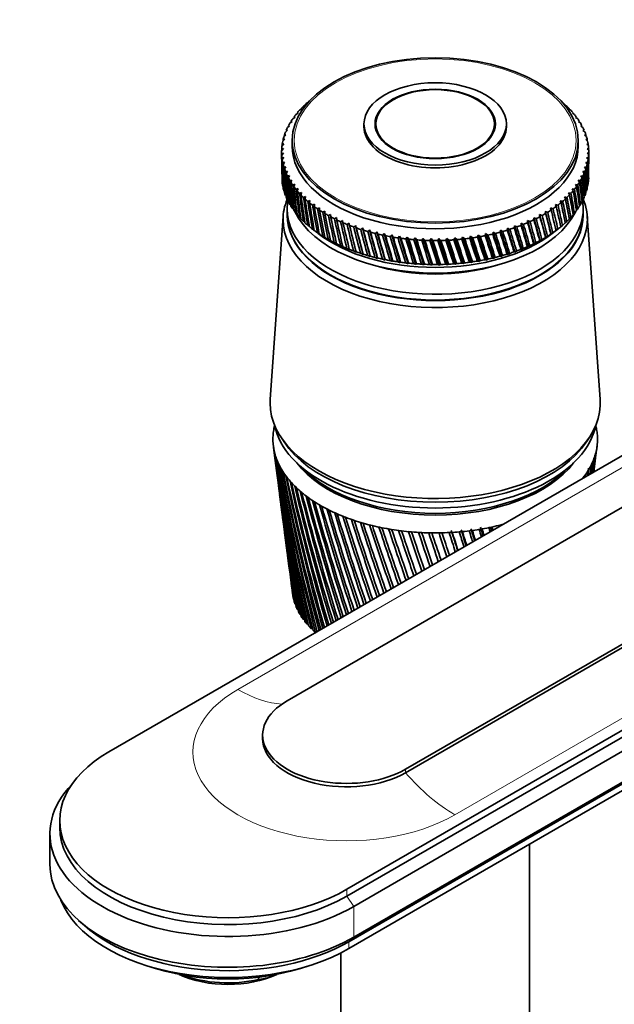
# Model space of a CAD drawing. Units: millimetres. Extents: x 0 to 1478, y 0 to 1758.
# Drawn here: x 146 to 231, y 446 to 587 of the extents above; entities that cross this region are included whole.
import ezdxf
from ezdxf import colors
from ezdxf.entities.mleader import LeaderData, LeaderLine
from ezdxf.math import Vec2, Vec3

# ---------------------------------------------------------------- set-up
doc = ezdxf.new("R2010")
doc.units = ezdxf.units.MM
doc.layers.add('DV5_Défaut', color=7, linetype='Continuous')
doc.layers.add('Défaut', color=7, linetype='Continuous')

# ---------------------------------------------------------------- blocks, each defined once
blk = doc.blocks.new('_DOT')
at = {"color": 0}
blk.add_line((0, 0), (-1, 0), dxfattribs=at)
at = {"color": 0, "const_width": 0.333}
blk.add_lwpolyline([(-0.1665, 0, 1), (0.1665, 0, 1)], format="xyb", close=True, dxfattribs=at)
blk = doc.blocks.new('SE4')
at = {"layer": 'DV5_Défaut', "color": 7, "linetype": 'Continuous', "lineweight": 35}
for p, q in [((186.3, 574.08), (186.64, 574.28)), ((186.64, 574.28), (186.5, 574.29)), ((186.87, 574.66), (187.21, 574.85)), ((187.21, 574.85), (187.09, 574.86)), ((224.38, 574.88), (224.31, 574.81)), ((224.31, 574.81), (224.6, 574.67)), ((224.97, 574.31), (224.88, 574.24)), ((224.88, 574.24), (225.17, 574.1)), ((185.33, 572.87), (185.66, 573.09)), ((185.66, 573.09), (185.49, 573.1)), ((185.79, 573.48), (186.12, 573.69)), ((186.12, 573.69), (185.97, 573.7)), ((225.5, 573.72), (225.4, 573.65)), ((225.4, 573.65), (225.68, 573.5)), ((225.98, 573.12), (225.86, 573.05)), ((225.86, 573.05), (226.14, 572.89)), ((226.4, 572.5), (226.27, 572.44)), ((184.3, 570.97), (184.6, 571.22)), ((184.6, 571.22), (184.4, 571.21)), ((184.59, 571.61), (184.89, 571.85)), ((184.89, 571.85), (184.71, 571.85)), ((184.93, 572.25), (185.25, 572.48)), ((185.25, 572.48), (185.07, 572.48)), ((195.54, 572.13), (195.54, 571.73)), ((197.24, 572.13), (197.24, 571.29)), ((214.24, 571.29), (214.24, 572.13)), ((215.94, 571.73), (215.94, 572.13)), ((226.27, 572.44), (226.55, 572.27)), ((226.77, 571.87), (226.62, 571.81)), ((226.62, 571.81), (226.89, 571.63)), ((227.08, 571.23), (226.91, 571.18)), ((226.91, 571.18), (227.18, 570.99)), ((183.9, 569.66), (184.18, 569.93)), ((184.18, 569.93), (183.96, 569.9)), ((184.07, 570.32), (184.36, 570.57)), ((184.36, 570.57), (184.15, 570.56)), ((185.24, 569.77), (185.24, 568.95)), ((226.24, 568.95), (226.24, 569.77)), ((227.33, 570.58), (227.14, 570.53)), ((227.14, 570.53), (227.41, 570.34)), ((227.52, 569.92), (227.32, 569.88)), ((227.32, 569.88), (227.58, 569.68)), ((183.75, 568.33), (183.99, 568.61)), ((183.99, 568.61), (183.76, 568.58)), ((183.8, 569), (184.06, 569.27)), ((184.06, 569.27), (183.83, 569.24)), ((227.66, 569.26), (227.44, 569.23)), ((227.44, 569.23), (227.69, 569.02)), ((227.73, 568.6), (227.5, 568.57)), ((227.5, 568.57), (227.74, 568.35)), ((183.74, 568.13), (183.74, 567.08)), ((183.99, 567.96), (183.75, 567.91)), ((183.76, 567.67), (183.99, 567.96)), ((184.05, 567.3), (183.8, 567.25)), ((183.83, 567.01), (184.05, 567.3)), ((227.69, 567.27), (227.43, 567.26)), ((227.43, 567.26), (227.66, 567.03)), ((227.74, 567.93), (227.49, 567.92)), ((227.49, 567.92), (227.73, 567.69)), ((227.74, 567.08), (227.74, 568.13)), ((184.17, 566.65), (183.91, 566.59)), ((183.96, 566.34), (184.17, 566.65)), ((184.34, 566), (184.08, 565.93)), ((184.16, 565.69), (184.34, 566)), ((227.42, 565.95), (227.13, 565.95)), ((227.13, 565.95), (227.34, 565.71)), ((227.58, 566.61), (227.31, 566.6)), ((227.31, 566.6), (227.53, 566.37)), ((184.58, 565.35), (184.31, 565.28)), ((184.41, 565.04), (184.58, 565.35)), ((184.87, 564.72), (184.6, 564.63)), ((184.72, 564.4), (184.87, 564.72)), ((185.22, 564.09), (184.94, 564)), ((185.08, 563.77), (185.22, 564.09)), ((226.56, 564.02), (226.24, 564.05)), ((226.24, 564.05), (226.42, 563.79)), ((226.9, 564.65), (226.6, 564.68)), ((226.6, 564.68), (226.78, 564.42)), ((227.19, 565.3), (226.89, 565.31)), ((226.89, 565.31), (227.09, 565.06)), ((185.63, 563.48), (185.35, 563.38)), ((185.51, 563.15), (185.63, 563.48)), ((186.09, 562.88), (185.8, 562.77)), ((185.99, 562.55), (186.09, 562.88)), ((225.7, 562.78), (225.37, 562.84)), ((225.37, 562.84), (225.52, 562.57)), ((226.16, 563.39), (225.83, 563.44)), ((225.83, 563.44), (225.99, 563.17)), ((186.6, 562.29), (186.32, 562.17)), ((186.52, 561.96), (186.6, 562.29)), ((187.17, 561.72), (186.89, 561.59)), ((187.11, 561.38), (187.17, 561.72)), ((224.62, 561.61), (224.28, 561.68)), ((224.28, 561.68), (224.4, 561.4)), ((225.19, 562.19), (224.85, 562.25)), ((224.85, 562.25), (224.99, 561.98)), ((226.76, 561.07), (226.89, 561.2)), ((184.54, 559.97), (184.54, 559.15)), ((184.93, 560.59), (185.06, 560.45)), ((185.33, 559.97), (185.49, 559.81)), ((187.79, 561.17), (187.5, 561.03)), ((187.74, 560.83), (187.79, 561.17)), ((188.46, 560.63), (188.17, 560.49)), ((188.43, 560.3), (188.46, 560.63)), ((189.18, 560.12), (188.89, 559.97)), ((189.16, 559.78), (189.18, 560.12)), ((222.62, 559.98), (222.27, 560.09)), ((222.27, 560.09), (222.35, 559.8)), ((223.34, 560.51), (222.98, 560.6)), ((222.98, 560.6), (223.08, 560.31)), ((224, 561.05), (223.66, 561.13)), ((223.66, 561.13), (223.77, 560.85)), ((225.97, 559.79), (226.14, 559.95)), ((226.39, 560.42), (226.55, 560.57)), ((226.94, 559.15), (226.94, 559.97)), ((183.96, 558.93), (182.11, 532.68)), ((185.79, 559.35), (185.96, 559.19)), ((186.3, 558.76), (186.5, 558.58)), ((189.94, 559.63), (189.65, 559.47)), ((189.94, 559.29), (189.94, 559.63)), ((190.74, 559.17), (190.46, 559)), ((190.77, 558.83), (190.74, 559.17)), ((191.59, 558.73), (191.31, 558.55)), ((191.63, 558.39), (191.59, 558.73)), ((220.2, 558.56), (219.85, 558.7)), ((219.85, 558.7), (219.88, 558.4)), ((219.85, 558.7), (220.77, 555.39)), ((221.05, 559.01), (220.7, 559.14)), ((220.7, 559.14), (220.75, 558.84)), ((220.7, 559.14), (221.58, 555.85)), ((221.86, 559.49), (221.5, 559.6)), ((221.5, 559.6), (221.57, 559.31)), ((221.5, 559.6), (222.33, 556.34)), ((224.96, 558.56), (225.17, 558.74)), ((225.49, 559.17), (225.68, 559.34)), ((229.37, 532.68), (227.53, 558.93)), ((186.87, 558.18), (187.08, 558)), ((187.48, 557.62), (187.72, 557.43)), ((188.12, 557.1), (189, 556.42)), ((188.15, 557.08), (188.52, 556.79)), ((192.47, 558.31), (192.2, 558.12)), ((192.53, 557.98), (192.47, 558.31)), ((193.39, 557.92), (193.12, 557.73)), ((193.47, 557.59), (193.39, 557.92)), ((194.34, 557.56), (194.09, 557.36)), ((194.44, 557.24), (194.34, 557.56)), ((194.34, 557.56), (195.42, 553.41)), ((195.33, 557.23), (195.08, 557.02)), ((195.45, 556.91), (195.33, 557.23)), ((195.33, 557.23), (196.44, 553.12)), ((216.09, 557.21), (216.07, 556.92)), ((216.44, 557.03), (216.09, 557.21)), ((216.09, 557.21), (217.17, 553.78)), ((217.08, 557.54), (217.07, 557.25)), ((217.43, 557.37), (217.08, 557.54)), ((217.08, 557.54), (218.13, 554.14)), ((218.39, 557.74), (218.04, 557.9)), ((218.04, 557.9), (218.05, 557.6)), ((218.04, 557.9), (219.05, 554.53)), ((219.32, 558.14), (218.96, 558.29)), ((218.96, 558.29), (218.98, 557.99)), ((218.96, 558.29), (219.93, 554.95)), ((222.49, 556.42), (223.37, 557.1)), ((223.05, 556.86), (223.31, 557.06)), ((223.74, 557.41), (223.98, 557.6)), ((224.38, 557.98), (224.6, 558.16)), ((188.52, 556.79), (188.41, 556.88)), ((188.87, 556.56), (189.24, 556.28)), ((189.24, 556.28), (189.14, 556.37)), ((189.63, 556.06), (190.01, 555.8)), ((190.01, 555.8), (189.92, 555.88)), ((190.44, 555.58), (190.82, 555.33)), ((196.34, 556.94), (196.1, 556.72)), ((196.48, 556.61), (196.34, 556.94)), ((196.34, 556.94), (197.48, 552.85)), ((197.38, 556.67), (197.15, 556.44)), ((197.54, 556.35), (197.38, 556.67)), ((197.38, 556.67), (198.55, 552.62)), ((198.45, 556.43), (198.22, 556.2)), ((198.62, 556.12), (198.45, 556.43)), ((198.45, 556.43), (199.63, 552.42)), ((199.53, 556.23), (199.31, 555.99)), ((199.71, 555.92), (199.53, 556.23)), ((199.53, 556.23), (200.73, 552.25)), ((200.63, 556.05), (200.42, 555.81)), ((200.83, 555.75), (200.63, 556.05)), ((200.63, 556.05), (201.85, 552.11)), ((201.74, 555.92), (201.55, 555.67)), ((201.96, 555.62), (201.74, 555.92)), ((201.74, 555.92), (202.97, 552.01)), ((202.87, 555.81), (202.68, 555.56)), ((203.1, 555.52), (202.87, 555.81)), ((202.87, 555.81), (204.11, 551.94)), ((204, 555.74), (203.83, 555.48)), ((204.25, 555.46), (204, 555.74)), ((204, 555.74), (205.24, 551.91)), ((205.14, 555.71), (204.98, 555.44)), ((205.4, 555.43), (205.14, 555.71)), ((205.14, 555.71), (206.38, 551.91)), ((206.28, 555.71), (206.13, 555.43)), ((206.55, 555.44), (206.28, 555.71)), ((206.28, 555.71), (207.52, 551.95)), ((207.41, 555.74), (207.28, 555.46)), ((207.7, 555.48), (207.41, 555.74)), ((207.41, 555.74), (208.65, 552.02)), ((208.55, 555.81), (208.42, 555.53)), ((208.84, 555.56), (208.55, 555.81)), ((208.55, 555.81), (209.78, 552.13)), ((209.67, 555.91), (209.56, 555.62)), ((209.98, 555.67), (209.67, 555.91)), ((209.67, 555.91), (210.89, 552.27)), ((210.79, 556.04), (210.69, 555.76)), ((211.1, 555.81), (210.79, 556.04)), ((210.79, 556.04), (211.99, 552.44)), ((211.89, 556.21), (211.81, 555.92)), ((212.21, 555.99), (211.89, 556.21)), ((211.89, 556.21), (213.07, 552.64)), ((212.97, 556.42), (212.91, 556.12)), ((213.3, 556.2), (212.97, 556.42)), ((212.97, 556.42), (214.13, 552.88)), ((214.04, 556.65), (213.98, 556.36)), ((214.37, 556.45), (214.04, 556.65)), ((214.04, 556.65), (215.17, 553.15)), ((215.08, 556.92), (215.04, 556.62)), ((215.42, 556.73), (215.08, 556.92)), ((215.08, 556.92), (216.19, 553.45)), ((220.77, 555.39), (221.03, 555.57)), ((221.54, 555.87), (221.58, 555.85)), ((221.58, 555.85), (221.83, 556.04)), ((222.32, 556.36), (222.33, 556.34)), ((222.33, 556.34), (222.6, 556.54)), ((223.06, 556.87), (223.05, 556.86)), ((190.82, 555.33), (190.74, 555.41)), ((191.28, 555.13), (191.67, 554.89)), ((191.67, 554.89), (191.6, 554.97)), ((192.17, 554.71), (192.55, 554.48)), ((192.55, 554.48), (192.5, 554.56)), ((193.1, 554.31), (193.48, 554.1)), ((193.48, 554.1), (193.44, 554.17)), ((218.02, 554.16), (218.13, 554.14)), ((218.13, 554.14), (218.36, 554.3)), ((218.96, 554.55), (219.05, 554.53)), ((219.05, 554.53), (219.29, 554.7)), ((219.86, 554.96), (219.93, 554.95)), ((219.93, 554.95), (220.18, 555.12)), ((220.72, 555.4), (220.77, 555.39)), ((194.06, 553.94), (194.43, 553.74)), ((194.43, 553.74), (194.41, 553.82)), ((195.05, 553.6), (195.42, 553.41)), ((195.42, 553.41), (195.42, 553.49)), ((196.07, 553.3), (196.44, 553.12)), ((196.44, 553.12), (196.45, 553.19)), ((197.11, 553.02), (197.48, 552.85)), ((197.48, 552.85), (197.5, 552.93)), ((198.19, 552.78), (198.55, 552.62)), ((213.07, 552.64), (213.27, 552.77)), ((213.95, 552.92), (214.13, 552.88)), ((214.13, 552.88), (214.34, 553.01)), ((215.01, 553.18), (215.17, 553.15)), ((215.17, 553.15), (215.39, 553.29)), ((216.04, 553.48), (216.19, 553.45)), ((216.19, 553.45), (216.41, 553.59)), ((217.04, 553.81), (217.17, 553.78)), ((217.17, 553.78), (217.4, 553.93)), ((198.55, 552.62), (198.58, 552.69)), ((199.28, 552.56), (199.63, 552.42)), ((199.63, 552.42), (199.68, 552.49)), ((200.39, 552.38), (200.73, 552.25)), ((200.73, 552.25), (200.8, 552.33)), ((201.51, 552.24), (201.85, 552.11)), ((201.85, 552.11), (201.92, 552.2)), ((202.65, 552.13), (202.97, 552.01)), ((202.97, 552.01), (203.06, 552.1)), ((203.79, 552.05), (204.11, 551.94)), ((204.11, 551.94), (204.21, 552.03)), ((204.94, 552.01), (205.24, 551.91)), ((205.24, 551.91), (205.36, 552)), ((206.09, 552), (206.38, 551.91)), ((206.38, 551.91), (206.51, 552.01)), ((207.24, 552.03), (207.52, 551.95)), ((207.52, 551.95), (207.66, 552.05)), ((208.39, 552.09), (208.65, 552.02)), ((208.65, 552.02), (208.81, 552.13)), ((209.53, 552.19), (209.78, 552.13)), ((209.78, 552.13), (209.94, 552.24)), ((210.66, 552.32), (210.89, 552.27)), ((210.89, 552.27), (211.07, 552.38)), ((211.77, 552.49), (211.99, 552.44)), ((211.99, 552.44), (212.18, 552.56)), ((212.87, 552.69), (213.07, 552.64)), ((159, 482.2), (266.48, 544.25)), ((275.04, 541.76), (184.53, 489.5)), ((201.5, 479.71), (292.01, 531.96)), ((292.01, 531.47), (201.5, 479.22)), ((182.56, 525.98), (182.87, 523.56)), ((183.62, 527.3), (184.09, 526.58)), ((227.4, 526.58), (227.87, 527.3)), ((228.84, 525.32), (228.93, 525.98)), ((300.57, 524.57), (193.09, 462.52)), ((300.57, 523.59), (193.09, 461.54)), ((228.45, 522.29), (228.66, 523.88)), ((183.06, 522.1), (183.46, 519.07)), ((301.56, 522.12), (194.08, 460.07)), ((183.65, 517.58), (184.01, 514.79)), ((301.56, 517.71), (194.08, 455.66)), ((300.85, 517.06), (193.37, 455.01)), ((300.85, 516.08), (193.37, 454.03)), ((184.21, 513.25), (184.54, 510.71)), ((184.75, 509.11), (185.05, 506.84)), ((185.26, 505.17), (185.3, 504.87)), ((185.5, 504.05), (185.45, 504.07)), ((185.75, 503.3), (185.67, 503.34)), ((186.09, 502.57), (185.98, 502.62)), ((186.5, 501.85), (186.36, 501.91)), ((186.99, 501.15), (186.81, 501.21)), ((187.55, 500.48), (187.35, 500.53)), ((188.19, 499.82), (187.95, 499.88)), ((181.02, 484.61), (181.02, 484.12)), ((151.95, 472.36), (151.95, 471.38)), ((150.55, 470.48), (150.55, 466.07)), ((219.24, 433.55), (219.24, 468.97)), ((154.65, 458.06), (155.49, 457.32)), ((192.24, 453.42), (192.24, 433.55)), ((180.43, 449.61), (180.43, 449.94))]:
    blk.add_line(p, q, dxfattribs=at)
at = {"layer": 'DV5_Défaut', "color": 7, "linetype": 'Continuous', "lineweight": 18}
for p, q in [((267.97, 543.39), (177.47, 491.13)), ((299.08, 525.43), (208.57, 473.18)), ((201.5, 479.22), (201.5, 479.71)), ((193.09, 461.54), (193.09, 462.52)), ((194.08, 460.07), (193.09, 461.54)), ((194.08, 460.07), (194.08, 455.66)), ((193.37, 455.01), (194.08, 455.66)), ((193.37, 454.03), (193.37, 455.01))]:
    blk.add_line(p, q, dxfattribs=at)
at = {"layer": 'DV5_Défaut', "color": 7, "linetype": 'Continuous', "lineweight": 35}
for centre, radius, start, end in [((205.74, 593.53), 38.1, 269.4768, 270.5768), ((205.74, 590.1), 38.1, 269.4232, 270.5232), ((492.6, 566.47), 312.67, 187.4704, 192.0482), ((471.57, 564.64), 291.57, 187.6996, 192.6273), ((494.83, 570.95), 315.44, 188.3793, 192.8997), ((472.61, 568.65), 293.1, 188.6165, 193.4995), ((77.55, 538.92), 151.79, 353.7007, 354.6493), ((88.78, 538.88), 140.65, 353.223, 354.3459), ((72.31, 544.08), 157.65, 352.6401, 353.2699), ((84.17, 543.77), 145.85, 352.5571, 352.9451), ((471.2, 560.65), 290.71, 187.3308, 191.7215), ((497.89, 575.52), 319.04, 189.2655, 193.7163), ((474.38, 572.71), 295.33, 189.5101, 194.3355), ((501.84, 580.22), 323.51, 190.1267, 194.4869), ((93.42, 530.16), 134.86, 356.5489, 357.0842), ((94.02, 529.76), 134.27, 356.7161, 357.2734), ((81.34, 534.04), 147.4, 355.3823, 356.0714), ((92.04, 534.23), 136.81, 354.961, 355.7923), ((91.46, 534.64), 137.36, 355.3222, 355.5424), ((491.14, 562.06), 310.66, 187.3157, 191.1643), ((476.89, 576.83), 298.29, 190.3781, 195.0428), ((506.77, 585.08), 328.96, 190.9604, 195.0649), ((480.23, 581.06), 302.04, 191.2178, 195.6237), ((512.78, 590.15), 335.5, 191.764, 195.6064), ((94.09, 521.11), 133.09, 0.1941, 0.2909), ((84.75, 524.82), 142.82, 358.7737, 358.9997), ((94.71, 525.41), 133.02, 358.4661, 358.7772), ((94.1, 525.79), 133.65, 358.3066, 358.5461), ((83.73, 529.36), 144.42, 357.0795, 357.5254), ((484.45, 585.42), 306.68, 192.027, 196.1665), ((520.03, 595.49), 343.27, 192.5353, 196.1106), ((489.66, 589.96), 312.29, 192.8031, 196.6702), ((84.41, 520.34), 142.6, 0.4467, 0.4822), ((471.5, 556.65), 290.49, 187.4331, 190.7847), ((528.7, 601.16), 352.48, 193.2717, 196.577), ((496, 594.74), 319.01, 193.5437, 197.134), ((539.04, 607.25), 363.38, 193.9711, 197.0049), ((503.63, 599.8), 327.04, 194.2465, 197.5574), ((490.42, 557.67), 309.38, 187.4283, 190.2506), ((551.36, 613.89), 376.3, 194.6308, 197.3938), ((512.78, 605.24), 336.58, 194.9091, 197.9399), ((566.09, 621.21), 391.7, 195.2487, 197.7429), ((523.73, 611.16), 347.97, 195.5291, 198.2807), ((583.82, 629.4), 410.19, 195.8222, 198.0517), ((536.89, 617.69), 361.6, 196.1041, 198.5795), ((605.35, 638.76), 432.62, 196.3491, 198.3195), ((552.79, 625.02), 378.05, 196.6317, 198.8359), ((631.82, 649.65), 460.18, 196.8269, 198.5455), ((572.17, 633.41), 398.1, 197.1095, 199.0488), ((472.45, 552.62), 290.91, 187.4725, 189.8195), ((664.92, 662.65), 494.66, 197.2531, 198.7292), ((596.09, 643.2), 422.86, 197.535, 199.2177), ((707.19, 678.61), 538.74, 197.6254, 198.8698), ((626.13, 654.94), 453.99, 197.9058, 199.3424), ((762.76, 698.89), 596.76, 197.94123, 198.96629), ((664.67, 669.42), 494.03, 198.2194, 199.4218), ((838.63, 725.85), 676.11, 198.19806, 199.01807), ((-117.47, 424.47), 344.7, 15.1664, 15.1778), ((490.42, 553.3), 308.81, 187.2619, 189.3097), ((715.58, 687.94), 547.03, 198.4731, 199.4552), ((947.82, 763.83), 790.52, 198.39335, 199.0242), ((785.52, 712.73), 620.03, 198.66441, 199.44163), ((1117.6, 821.89), 968.72, 198.52453, 198.98349), ((886.96, 747.96), 726.16, 198.79067, 199.38083), ((1416.08, 922.73), 1282.5, 198.58899, 198.89498), ((1046.26, 802.44), 893.25, 198.84911, 199.27127), ((2074.71, 1143.42), 1975.82, 198.58414, 198.75743), ((1330.4, 898.53), 1191.89, 198.83681, 199.11173), ((4710.45, 2022.32), 4752.89, 198.50737, 198.56934), ((1970.73, 1113.4), 1865.96, 198.75013, 198.90043), ((-8557.98, -2393.99), 9232.58, 18.32918, 18.356152), ((4435.03, 1935.21), 4462.29, 198.57779, 198.63066), ((-1902.8, -176.94), 2219.24, 18.03501, 18.12799), ((-4319.85, -990.61), 4769.94, 18.34101, 18.38168), ((-957.99, 138.87), 1224.48, 17.68471, 17.82055), ((-1496.54, -41.22), 1792.69, 17.94224, 18.038), ((-1449.4, -26.51), 1743.36, 17.96026, 18.04899), ((-581.79, 265.34), 829.05, 17.27592, 17.43163), ((-770.55, 202.47), 1028.33, 17.50201, 17.63421), ((-756.59, 206.4), 1013.92, 17.5289, 17.64551), ((-380.48, 333.59), 617.98, 16.80597, 16.9593), ((-464.92, 305.66), 707.21, 16.99974, 17.14553), ((-457.61, 307.45), 699.82, 17.03782, 17.15891), ((-255.72, 376.37), 487.61, 16.2718, 16.4019), ((-297.35, 362.73), 531.68, 16.4324, 16.5703), ((-292.48, 363.73), 526.87, 16.4828, 16.5864), ((-171.32, 405.74), 399.79, 15.67, 15.7584), ((-192.15, 398.98), 421.91, 15.7968, 15.8703), ((-188.47, 399.6), 418.39, 15.8603, 15.9263), ((-110.83, 427.19), 337.16, 14.9968, 15.0279), ((-120.44, 424.09), 347.46, 15.0889, 15.1099), ((474.06, 548.55), 291.98, 187.4458, 188.8284), ((491.13, 548.9), 308.95, 187.1657, 188.3441), ((476.34, 544.41), 293.7, 187.3489, 187.8142), ((492.53, 544.47), 309.77, 187.2898, 187.3564), ((179.42, 458.23), 8.69, 276.7146, 294.7088)]:
    blk.add_arc(centre, radius, start, end, dxfattribs=at)
for centre, major_axis in [((205.74, 569.77), (-20.5, 0)), ((205.74, 572.13), (-10.2, 0)), ((205.74, 572.13), (-8.62, 0)), ((205.74, 572.13), (-8.5, 0))]:
    blk.add_ellipse(centre, major_axis=major_axis, ratio=0.57735, dxfattribs=at)
at = {"layer": 'DV5_Défaut', "color": 7, "linetype": 'Continuous', "lineweight": 18}
blk.add_ellipse((205.74, 569.77), major_axis=(-20.19, 0), ratio=0.57735, dxfattribs=at)
at = {"layer": 'DV5_Défaut', "color": 7, "linetype": 'Continuous', "lineweight": 35}
for centre, major_axis, ratio, start_param, end_param in [((205.74, 568.13), (-22, 0), 0.57735, -0.487054, -0.453805), ((205.74, 568.13), (-22, 0), 0.57735, -0.539413, -0.506165), ((205.74, 568.13), (-22, 0), 0.57735, -0.591773, -0.558525), ((205.74, 568.13), (22, 0), 0.57735, 0.560144, 0.593393), ((205.74, 508.84), (21.82, 86.16), 0.032872, -0.691906, -0.689243), ((205.74, 568.13), (22, 0), 0.57735, 0.507784, 0.541033), ((205.74, 568.13), (22, 0), 0.57735, 0.455424, 0.488673), ((205.74, 568.13), (-22, 0), 0.57735, -0.382334, -0.349085), ((205.74, 568.13), (-22, 0), 0.57735, -0.434694, -0.401445), ((205.74, 568.13), (22, 0), 0.57735, 0.403064, 0.436313), ((205.74, 568.13), (22, 0), 0.57735, 0.350704, 0.383953), ((205.74, 568.13), (-22, 0), 0.57735, -0.277614, -0.244365), ((205.74, 568.13), (-22, 0), 0.57735, -0.329974, -0.296725), ((205.74, 571.73), (-10.2, 0), 0.57735, 0, 3.141593), ((205.74, 568.13), (22, 0), 0.57735, 0.298345, 0.331593), ((205.74, 568.13), (22, 0), 0.57735, 0.245985, 0.279233), ((205.74, 568.13), (-22, 0), 0.57735, -0.120534, -0.087286), ((205.74, 623.99), (-15, -97.88), 0.164437, -0.960271, -0.957856), ((205.74, 568.13), (-22, 0), 0.57735, -0.172894, -0.139646), ((205.74, 623.99), (-15.75, -97.42), 0.157679, -0.964968, -0.962755), ((205.74, 568.13), (-22, 0), 0.57735, -0.225254, -0.192006), ((205.74, 568.13), (22, 0), 0.57735, 0.193625, 0.226874), ((205.74, 508.84), (19.39, 81.75), 0.127047, -0.68838, -0.685277), ((205.74, 568.13), (22, 0), 0.57735, 0.141265, 0.174514), ((205.74, 508.84), (18.8, 81.17), 0.140694, -0.690505, -0.687096), ((205.74, 568.13), (22, 0), 0.57735, 0.088905, 0.122154), ((205.74, 568.13), (22, 0), 0.57735, 3.125778, 3.159027), ((205.74, 568.13), (-22, 0), 0.57735, 6.215011, 6.248259), ((205.74, 623.99), (-13.4, -98.71), 0.176774, -0.950944, -0.948082), ((205.74, 623.99), (-14.21, -98.31), 0.170803, -0.955595, -0.952958), ((205.74, 568.95), (-20.5, 0), 0.57735, 0, 3.141593), ((205.74, 508.84), (18.15, 80.62), 0.154245, -0.693407, -0.689654), ((205.74, 568.13), (22, 0), 0.57735, 0.036545, 0.069794), ((205.74, 508.84), (17.43, 80.09), 0.167637, -0.697142, -0.692999), ((205.74, 568.13), (-22, 0), 0.57735, 3.125778, 3.159027), ((205.74, 623.99), (-12.55, -99.1), 0.182345, -0.946324, -0.935257), ((205.74, 568.13), (-22, 0), 0.57735, 0.036545, 0.069794), ((205.74, 508.84), (-14.21, 98.31), 0.170803, 0.904854, 0.955595), ((205.74, 623.99), (-11.67, -99.45), 0.187511, -0.941736, -0.930235), ((205.74, 568.13), (-22, 0), 0.57735, 0.088905, 0.122154), ((205.74, 508.84), (-15, 97.88), 0.164437, 0.90953, 0.960271), ((205.74, 568.13), (22, 0), 0.57735, -0.120534, -0.087286), ((205.74, 623.99), (17.43, -80.09), 0.167637, 0.692999, 0.743739), ((205.74, 568.13), (22, 0), 0.57735, 6.215011, 6.248259), ((205.74, 508.84), (15.79, 79.12), 0.193652, -0.71903, -0.702221), ((205.74, 623.99), (16.64, -79.59), 0.180798, 0.72509, 0.747915), ((205.74, 508.84), (16.64, 79.59), 0.180798, -0.712989, -0.697174), ((205.74, 623.99), (-10.77, -99.78), 0.192269, -0.937183, -0.886443), ((205.74, 568.13), (-22, 0), 0.57735, 0.141265, 0.174514), ((205.74, 508.84), (-15.75, 97.42), 0.157679, 0.914227, 0.964968), ((205.74, 623.99), (-9.84, -100.08), 0.196614, -0.932665, -0.881925), ((205.74, 568.13), (-22, 0), 0.57735, 0.193625, 0.226874), ((205.74, 508.84), (-16.46, 96.95), 0.150535, 0.918939, 0.96968), ((205.74, 568.13), (22, 0), 0.57735, -0.225254, -0.192006), ((205.74, 623.99), (18.8, -81.17), 0.140694, 0.687096, 0.737836), ((205.74, 568.13), (22, 0), 0.57735, -0.172894, -0.139646), ((205.74, 508.84), (13.88, 78.26), 0.218089, -0.7658, -0.71506), ((205.74, 623.99), (18.15, -80.62), 0.154245, 0.689654, 0.740394), ((205.74, 508.84), (14.87, 78.67), 0.206113, -0.758915, -0.708175), ((205.74, 623.99), (-8.89, -100.36), 0.200542, -0.928182, -0.877442), ((205.74, 568.13), (-22, 0), 0.57735, 0.245985, 0.279233), ((205.74, 508.84), (-17.14, 96.45), 0.14301, 0.923658, 0.974398), ((205.74, 623.99), (-7.91, -100.6), 0.204052, -0.923734, -0.872993), ((205.74, 568.13), (-22, 0), 0.57735, 0.298345, 0.331593), ((205.74, 508.84), (-17.78, 95.94), 0.135108, 0.928375, 0.979116), ((205.74, 568.13), (22, 0), 0.57735, -0.329974, -0.296725), ((205.74, 623.99), (19.92, -82.34), 0.113361, 0.684149, 0.73489), ((205.74, 568.13), (22, 0), 0.57735, -0.277614, -0.244365), ((205.74, 508.84), (11.71, 77.53), 0.240185, -0.782417, -0.731676), ((205.74, 623.99), (19.39, -81.75), 0.127047, 0.685277, 0.736018), ((205.74, 508.84), (12.83, 77.88), 0.22948, -0.773633, -0.722893), ((205.74, 564.7), (22, 0), 0.57735, 6.213391, 6.24664), ((205.74, 564.7), (-22, 0), 0.57735, 0.087286, 0.120534), ((205.74, 564.7), (-22, 0), 0.57735, 0.139646, 0.172894), ((205.74, 623.99), (-6.92, -100.82), 0.207138, -0.919317, -0.868577), ((205.74, 568.13), (-22, 0), 0.57735, 0.350704, 0.383953), ((205.74, 508.84), (-18.37, 95.4), 0.126836, 0.933081, 0.983821), ((205.74, 623.99), (-5.91, -101.01), 0.209799, -0.91493, -0.86419), ((205.74, 568.13), (-22, 0), 0.57735, 0.403064, 0.436313), ((205.74, 508.84), (-18.93, 94.85), 0.118198, 0.937763, 0.988504), ((205.74, 623.99), (-4.89, -101.17), 0.212032, -0.910569, -0.859829), ((205.74, 568.13), (22, 0), 0.57735, -0.434694, -0.401445), ((205.74, 508.84), (8.01, 76.71), 0.267104, -0.814236, -0.763496), ((205.74, 623.99), (20.79, -83.57), 0.086068, 0.683774, 0.734514), ((205.74, 568.13), (22, 0), 0.57735, -0.382334, -0.349085), ((205.74, 508.84), (9.3, 76.95), 0.259104, -0.802761, -0.75202), ((205.74, 623.99), (20.39, -82.95), 0.099687, 0.683664, 0.734405), ((205.74, 508.84), (10.54, 77.22), 0.250096, -0.792136, -0.741396), ((205.74, 564.7), (22, 0), 0.57735, -0.174514, -0.141265), ((205.74, 564.7), (22, 0), 0.57735, -0.122154, -0.088905), ((205.74, 558.42), (-21.8, 0), 0.57735, 6.049764, 6.283185), ((205.74, 558.42), (-21.8, 0), 0.57735, 0, 3.375014), ((205.74, 564.7), (-22, 0), 0.57735, 0.192006, 0.225254), ((205.74, 564.7), (-22, 0), 0.57735, 0.244365, 0.277614), ((205.74, 568.13), (-22, 0), 0.57735, 0.455424, 0.488673), ((205.74, 508.84), (-19.44, 94.28), 0.109201, 0.94241, 0.99315), ((205.74, 623.99), (-3.85, -101.3), 0.213835, -0.906231, -0.855491), ((205.74, 568.13), (-22, 0), 0.57735, 0.507784, 0.541033), ((205.74, 508.84), (-19.91, 93.69), 0.09985, 0.947006, 0.997747), ((205.74, 623.99), (-2.81, -101.39), 0.215206, -0.901911, -0.851171), ((205.74, 568.13), (-22, 0), 0.57735, 0.560144, 0.593393), ((205.74, 508.84), (-20.34, 93.09), 0.090152, 0.951537, 1.002277), ((205.74, 568.13), (22, 0), 0.57735, -0.591773, -0.558525), ((205.74, 623.99), (21.65, -85.5), 0.045918, 0.687208, 0.737948), ((205.74, 568.13), (22, 0), 0.57735, -0.539413, -0.506165), ((205.74, 508.84), (5.29, 76.36), 0.27968, -0.839422, -0.788682), ((205.74, 623.99), (21.42, -84.85), 0.059152, 0.68559, 0.736331), ((205.74, 568.13), (22, 0), 0.57735, -0.487054, -0.453805), ((205.74, 508.84), (6.67, 76.52), 0.273994, -0.826489, -0.775749), ((205.74, 623.99), (21.13, -84.21), 0.072545, 0.684431, 0.735171), ((205.74, 564.7), (22, 0), 0.57735, -0.279233, -0.245985), ((205.74, 564.7), (22, 0), 0.57735, -0.226874, -0.193625), ((205.74, 559.97), (-21.2, 0), 0.57735, 6.191534, 6.283185), ((205.74, 559.97), (-21.2, 0), 0.57735, 0, 3.232357), ((205.74, 564.7), (-22, 0), 0.57735, 0.296725, 0.329974), ((205.74, 564.7), (-22, 0), 0.57735, 0.349085, 0.382334), ((205.74, 623.99), (-1.75, -101.46), 0.216144, -0.897605, -0.846864), ((205.74, 568.13), (-22, 0), 0.57735, 0.612504, 0.645753), ((205.74, 508.84), (-20.71, 92.48), 0.080114, 0.955985, 1.006725), ((205.74, 623.99), (-0.7, -101.5), 0.216648, -0.893307, -0.842567), ((205.74, 568.13), (-22, 0), 0.57735, 0.664864, 0.698112), ((205.74, 508.84), (-21.05, 91.85), 0.069742, 0.960331, 1.011071), ((205.74, 623.99), (0.36, -101.5), 0.216718, -0.889013, -0.838272), ((205.74, 568.13), (22, 0), 0.57735, -0.748853, -0.715604), ((205.74, 623.99), (21.99, -87.49), 0.007428, 0.694408, 0.745148), ((205.74, 568.13), (22, 0), 0.57735, -0.696493, -0.663244), ((205.74, 508.84), (0.97, 76.11), 0.288784, -0.88103, -0.830289), ((205.74, 623.99), (21.93, -86.83), 0.020035, 0.691655, 0.742396), ((205.74, 568.13), (22, 0), 0.57735, -0.644133, -0.610885), ((205.74, 508.84), (2.43, 76.15), 0.287131, -0.866838, -0.816097), ((205.74, 623.99), (21.82, -86.16), 0.032872, 0.689243, 0.739983), ((205.74, 508.84), (3.87, 76.23), 0.284081, -0.852918, -0.802177), ((205.74, 564.7), (22, 0), 0.57735, -0.383953, -0.350704), ((205.74, 564.7), (22, 0), 0.57735, -0.331593, -0.298345), ((205.74, 559.15), (-21.2, 0), 0.57735, 0, 3.141593), ((205.74, 559.07), (-21.2, 0), 0.57735, 6.279849, 6.283185), ((205.74, 559.07), (-21.2, 0), 0.57735, 0, 3.144928), ((205.74, 564.7), (-22, 0), 0.57735, 0.401445, 0.434694), ((205.74, 562.83), (-20.9, 0), 0.57735, 0.27263, 2.868962), ((205.74, 564.7), (-22, 0), 0.57735, 0.453805, 0.487054), ((205.74, 564.7), (-22, 0), 0.57735, 0.506165, 0.539413), ((205.74, 568.13), (-22, 0), 0.57735, 0.717224, 0.750472), ((205.74, 508.84), (-21.33, 91.22), 0.059044, 0.964555, 1.015296), ((205.74, 623.99), (1.42, -101.48), 0.216353, -0.884717, -0.833976), ((205.74, 568.13), (-22, 0), 0.57735, 0.769583, 0.802832), ((205.74, 508.84), (-21.57, 90.58), 0.048029, 0.968635, 1.019375), ((205.74, 623.99), (2.47, -101.42), 0.215554, -0.880413, -0.829673), ((205.74, 568.13), (-22, 0), 0.57735, 0.821943, 0.855192), ((205.74, 508.84), (-21.75, 89.92), 0.036706, 0.972547, 1.023287), ((205.74, 623.99), (3.52, -101.33), 0.214321, -0.876098, -0.825358), ((205.74, 568.13), (-22, 0), 0.57735, 0.874303, 0.907552), ((205.74, 508.84), (-21.89, 89.27), 0.025085, 0.976265, 1.027006), ((205.74, 568.13), (22, 0), 0.57735, -0.905933, -0.872684), ((205.74, 623.99), (21.85, -89.48), 0.028842, -0.755107, -0.704366), ((205.74, 568.13), (22, 0), 0.57735, -0.853573, -0.820324), ((205.74, 508.84), (-3.41, 76.2), 0.285208, -0.923603, -0.872862), ((205.74, 623.99), (21.95, -88.82), 0.017025, -0.751536, -0.700795), ((205.74, 568.13), (22, 0), 0.57735, -0.801213, -0.767964), ((205.74, 508.84), (-1.96, 76.13), 0.287815, -0.909578, -0.858838), ((205.74, 623.99), (22, -88.15), 0.004931, -0.748206, -0.697465), ((205.74, 508.84), (-0.5, 76.1), 0.289013, -0.895332, -0.844592), ((205.74, 564.7), (22, 0), 0.57735, -0.541033, -0.507784), ((205.74, 564.7), (22, 0), 0.57735, -0.488673, -0.455424), ((205.74, 564.7), (22, 0), 0.57735, -0.436313, -0.403064), ((205.74, 564.7), (-22, 0), 0.57735, 0.558525, 0.591773), ((205.74, 564.7), (-22, 0), 0.57735, 0.610885, 0.644133), ((205.74, 623.99), (4.55, -101.21), 0.212657, -0.871767, -0.821026), ((205.74, 568.13), (-22, 0), 0.57735, 0.926663, 0.959912), ((205.74, 508.84), (-21.97, 88.61), 0.013178, 0.979762, 1.030502), ((205.74, 623.99), (5.58, -101.06), 0.210561, -0.867414, -0.816673), ((205.74, 568.13), (-22, 0), 0.57735, 0.979023, 1.012272), ((205.74, 508.84), (-22, 87.94), 0.000997, 0.983008, 1.033749), ((205.74, 623.99), (6.6, -100.89), 0.208037, -0.863035, -0.812295), ((205.74, 568.13), (-22, 0), 0.57735, 1.031383, 1.064632), ((205.74, 508.84), (-21.98, 87.28), 0.011443, -1.036712, -0.985972), ((205.74, 623.99), (7.59, -100.68), 0.205087, -0.858629, -0.807888), ((205.74, 568.13), (22, 0), 0.57735, -1.063012, -1.029764), ((205.74, 508.84), (-8.89, 76.87), 0.261784, -0.974594, -0.923853), ((205.74, 623.99), (21.24, -91.42), 0.062508, -0.766987, -0.716247), ((205.74, 568.13), (22, 0), 0.57735, -1.010652, -0.977404), ((205.74, 508.84), (-7.58, 76.65), 0.269438, -0.962859, -0.912119), ((205.74, 623.99), (21.5, -90.78), 0.051594, -0.762859, -0.712118), ((205.74, 568.13), (22, 0), 0.57735, -0.958292, -0.925044), ((205.74, 508.84), (-6.23, 76.46), 0.275952, -0.950377, -0.899636), ((205.74, 623.99), (21.7, -90.13), 0.040369, -0.75889, -0.708149), ((205.74, 508.84), (-4.84, 76.31), 0.281234, -0.93725, -0.886509), ((205.74, 564.7), (22, 0), 0.57735, -0.645753, -0.612504), ((205.74, 564.7), (22, 0), 0.57735, -0.593393, -0.560144), ((205.74, 564.7), (-22, 0), 0.57735, 0.663244, 0.696493), ((205.74, 563.64), (-20.9, 0), 0.57735, 0.641404, 2.500188), ((205.74, 564.7), (-22, 0), 0.57735, 0.715604, 0.748853), ((205.74, 564.7), (-22, 0), 0.57735, 0.767964, 0.801213), ((205.74, 568.13), (-22, 0), 0.57735, 1.083743, 1.116991), ((205.74, 508.84), (-21.9, 86.61), 0.024125, -1.03936, -0.988619), ((205.74, 623.99), (8.58, -100.44), 0.201713, -0.854191, -0.80345), ((205.74, 568.13), (-22, 0), 0.57735, 1.136103, 1.169351), ((205.74, 508.84), (-21.77, 85.95), 0.037032, -1.041655, -0.990915), ((205.74, 623.99), (9.54, -100.17), 0.197919, -0.849719, -0.798978), ((205.74, 568.13), (-22, 0), 0.57735, 1.188463, 1.221711), ((205.74, 508.84), (-21.58, 85.29), 0.050141, -1.043561, -0.99282), ((205.74, 623.99), (10.47, -99.88), 0.193707, -0.845212, -0.794472), ((205.74, 568.13), (-22, 0), 0.57735, 1.240822, 1.274071), ((205.74, 508.84), (-21.33, 84.64), 0.063429, -1.045036, -0.994296), ((205.74, 623.99), (11.39, -99.56), 0.189081, -0.84067, -0.78993), ((205.74, 568.13), (-22, 0), 0.57735, 1.293182, 1.326431), ((205.74, 508.84), (-21.03, 84), 0.076868, -1.046039, -0.995299), ((205.74, 623.99), (12.27, -99.21), 0.184045, -0.836094, -0.785353), ((205.74, 568.13), (-22, 0), 0.57735, 1.345542, 1.378791), ((205.74, 508.84), (-20.67, 83.37), 0.090425, -1.046526, -0.995785), ((205.74, 623.99), (13.13, -98.84), 0.178604, -0.831483, -0.780743), ((205.74, 568.13), (-22, 0), 0.57735, 1.397902, 1.431151), ((205.74, 508.84), (-20.24, 82.75), 0.104066, -1.04645, -0.995709), ((205.74, 568.13), (22, 0), 0.57735, -1.429531, -1.396283), ((205.74, 508.84), (-16.37, 79.44), 0.184956, -1.031507, -0.980767), ((205.74, 623.99), (18.19, -95.57), 0.129528, -0.798628, -0.747888), ((205.74, 568.13), (22, 0), 0.57735, -1.377171, -1.343923), ((205.74, 508.84), (-15.5, 78.97), 0.197694, -1.026173, -0.975432), ((205.74, 623.99), (18.76, -95.03), 0.121007, -0.793937, -0.743197), ((205.74, 568.13), (22, 0), 0.57735, -1.324812, -1.291563), ((205.74, 508.84), (-14.56, 78.54), 0.210009, -1.019923, -0.969183), ((205.74, 623.99), (19.28, -94.46), 0.112124, -0.789278, -0.738537), ((205.74, 568.13), (22, 0), 0.57735, -1.272452, -1.239203), ((205.74, 508.84), (-13.55, 78.13), 0.221809, -1.012735, -0.961995), ((205.74, 623.99), (19.77, -93.88), 0.102886, -0.784664, -0.733923), ((205.74, 568.13), (22, 0), 0.57735, -1.220092, -1.186843), ((205.74, 508.84), (-12.48, 77.76), 0.232992, -1.004597, -0.953857), ((205.74, 623.99), (20.21, -93.29), 0.093299, -0.78011, -0.729369), ((205.74, 568.13), (22, 0), 0.57735, -1.167732, -1.134483), ((205.74, 508.84), (-11.34, 77.43), 0.243454, -0.995512, -0.944771), ((205.74, 623.99), (20.6, -92.68), 0.083368, -0.775634, -0.724893), ((205.74, 568.13), (22, 0), 0.57735, -1.115372, -1.082123), ((205.74, 508.84), (-10.15, 77.13), 0.253087, -0.985497, -0.934757), ((205.74, 623.99), (20.95, -92.06), 0.073102, -0.771253, -0.720512), ((205.74, 564.7), (22, 0), 0.57735, -0.802832, -0.769583), ((205.74, 564.7), (22, 0), 0.57735, -0.750472, -0.717224), ((205.74, 564.7), (22, 0), 0.57735, -0.698112, -0.664864), ((205.74, 564.7), (-22, 0), 0.57735, 0.820324, 0.853573), ((205.74, 564.7), (-22, 0), 0.57735, 0.872684, 0.905933), ((205.74, 564.7), (-22, 0), 0.57735, 0.925044, 0.958292), ((205.74, 564.7), (-22, 0), 0.57735, 0.977404, 1.010652), ((205.74, 623.99), (13.96, -98.44), 0.172761, -0.826842, -0.776102), ((205.74, 568.13), (-22, 0), 0.57735, 1.450262, 1.483511), ((205.74, 508.84), (-19.76, 82.15), 0.11775, -1.045764, -0.995023), ((205.74, 623.99), (14.75, -98.02), 0.16652, -0.822174, -0.771433), ((205.74, 568.13), (-22, 0), 0.57735, 1.502622, 1.53587), ((205.74, 508.84), (-19.21, 81.56), 0.131429, -1.04442, -0.99368), ((205.74, 623.99), (15.51, -97.57), 0.159887, -0.817483, -0.766742), ((205.74, 508.84), (-18.6, 81), 0.145051, -1.04237, -0.991629), ((205.74, 623.99), (16.24, -97.1), 0.152867, -0.812775, -0.762035), ((205.74, 568.13), (22, 0), 0.57735, 4.748934, 4.782183), ((205.74, 508.84), (-17.92, 80.45), 0.158558, -1.039564, -0.988824), ((205.74, 623.99), (16.93, -96.61), 0.145463, -0.808058, -0.757317), ((205.74, 568.13), (22, 0), 0.57735, -1.481891, -1.448643), ((205.74, 508.84), (-17.18, 79.93), 0.171884, -1.035958, -0.985217), ((205.74, 623.99), (17.58, -96.1), 0.137682, -0.803339, -0.752598), ((205.74, 564.7), (22, 0), 0.57735, -1.012272, -0.979023), ((205.74, 564.7), (22, 0), 0.57735, -0.959912, -0.926663), ((205.74, 564.7), (22, 0), 0.57735, -0.907552, -0.874303), ((205.74, 564.7), (22, 0), 0.57735, -0.855192, -0.821943), ((205.74, 564.7), (-22, 0), 0.57735, 1.029764, 1.063012), ((205.74, 564.7), (-22, 0), 0.57735, 1.082123, 1.115372), ((205.74, 564.7), (-22, 0), 0.57735, 1.134483, 1.167732), ((205.74, 564.7), (-22, 0), 0.57735, 1.186843, 1.220092), ((205.74, 564.7), (22, 0), 0.57735, -1.221711, -1.188463), ((205.74, 564.7), (22, 0), 0.57735, -1.169351, -1.136103), ((205.74, 564.7), (22, 0), 0.57735, -1.116991, -1.083743), ((205.74, 564.7), (22, 0), 0.57735, -1.064632, -1.031383), ((205.74, 561.6), (-19, 0), 0.57735, 1.085695, 2.055897), ((205.74, 561.6), (-19, 0), 0.57735, 1.085695, 2.055897), ((205.74, 564.7), (-22, 0), 0.57735, 1.239203, 1.272452), ((205.74, 564.7), (-22, 0), 0.57735, 1.291563, 1.324812), ((205.74, 564.7), (-22, 0), 0.57735, 1.343923, 1.377171), ((205.74, 564.7), (-22, 0), 0.57735, 1.396283, 1.429531), ((205.74, 564.7), (-22, 0), 0.57735, 1.448643, 1.481891), ((205.74, 564.7), (-22, 0), 0.57735, 1.501002, 1.534251), ((205.74, 564.7), (22, 0), 0.57735, 4.747315, 4.780564), ((205.74, 564.7), (22, 0), 0.57735, -1.483511, -1.450262), ((205.74, 564.7), (22, 0), 0.57735, -1.431151, -1.397902), ((205.74, 564.7), (22, 0), 0.57735, -1.378791, -1.345542), ((205.74, 564.7), (22, 0), 0.57735, -1.326431, -1.293182), ((205.74, 564.7), (22, 0), 0.57735, -1.274071, -1.240822), ((205.74, 532.13), (-23.65, 0), 0.57735, 6.242548, 6.283185), ((205.74, 532.13), (-23.65, 0), 0.57735, 0, 3.18223), ((205.74, 526.98), (-23.25, 0), 0.57735, 6.136702, 6.199534), ((205.74, 530.49), (-23.15, 0), 0.57735, 0.115116, 3.026477), ((205.74, 526.98), (23.25, 0), 0.57735, 0.104845, 0.147723), ((205.74, 526.98), (-23.25, 0), 0.57735, 6.199534, 6.262366), ((205.74, 526.98), (23.25, 0), 0.57735, 0.042013, 0.104845), ((205.74, 526.98), (-23.25, 0), 0.57735, 3.120773, 3.183605), ((205.74, 526.98), (23.25, 0), 0.57735, 3.120773, 3.183605), ((205.74, 526.98), (-23.25, 0), 0.57735, 0.042013, 0.104845), ((205.74, 531.31), (-23.15, 0), 0.57735, 0.361367, 2.780226), ((205.74, 531.31), (-23.15, 0), 0.57735, 0.361367, 2.780226), ((205.74, 526.98), (23.25, 0), 0.57735, 6.199534, 6.262366), ((205.56, 525.49), (-23.03, 2.07), 0.556923, 0.134572, 0.15356), ((205.74, 526.98), (-23.25, 0), 0.57735, 0.104845, 0.167676), ((205.56, 525.48), (-23.03, 2.02), 0.553224, 0.195803, 0.214791), ((205.74, 526.98), (-23.25, 0), 0.57735, 0.167676, 0.230508), ((205.74, 526.98), (23.25, 0), 0.57735, -0.209315, -0.146483), ((205.94, 525.52), (23.03, 2.22), 0.575105, -0.22227, -0.203282), ((205.74, 526.98), (23.25, 0), 0.57735, 6.136702, 6.199534), ((205.94, 525.53), (23.02, 2.23), 0.579116, -0.160036, -0.141048), ((205.57, 525.48), (-23.04, 1.96), 0.549625, 0.256894, 0.275882), ((205.74, 526.98), (-23.25, 0), 0.57735, 0.230508, 0.29334), ((205.57, 525.47), (-23.04, 1.9), 0.546138, 0.317857, 0.336845), ((205.74, 528.61), (-21.65, 0), 0.57735, 0.413713, 2.72788), ((205.74, 526.98), (23.25, 0), 0.57735, -0.334978, -0.272147), ((205.94, 525.51), (23.03, 2.18), 0.567165, -0.346139, -0.327151), ((205.74, 526.98), (23.25, 0), 0.57735, -0.272147, -0.209315), ((205.94, 525.51), (23.03, 2.2), 0.571116, -0.284301, -0.265313), ((205.74, 526.98), (-23.25, 0), 0.57735, 0.29334, 0.356172), ((205.58, 525.46), (-23.04, 1.82), 0.542773, 0.378701, 0.397689), ((205.74, 526.98), (-23.25, 0), 0.57735, 0.356172, 0.419004), ((205.58, 525.46), (-23.04, 1.74), 0.539543, 0.439438, 0.458425), ((205.74, 528.86), (-21.65, 0), 0.57735, 0.504512, 2.637081), ((205.74, 526.98), (23.25, 0), 0.57735, -0.430363, -0.39781), ((205.93, 525.49), (23.03, 2.11), 0.559429, -0.469284, -0.450296), ((205.74, 526.98), (23.25, 0), 0.57735, -0.39781, -0.334978), ((205.93, 525.5), (23.03, 2.15), 0.563264, -0.407796, -0.388808), ((207.28, 521.72), (20.41, 1.92), 0.564861, -0.092305, -0.070667), ((205.74, 526.98), (-23.25, 0), 0.57735, 0.419004, 0.481836), ((205.59, 525.45), (-23.04, 1.66), 0.536458, 0.500075, 0.519063), ((205.74, 526.98), (-23.25, 0), 0.57735, 0.481836, 0.544668), ((205.6, 525.45), (-23.04, 1.57), 0.533528, 0.560623, 0.579611), ((205.74, 526.98), (-23.25, 0), 0.57735, 0.544668, 0.607499), ((205.61, 525.44), (-23.05, 1.48), 0.530763, 0.621091, 0.640079), ((205.74, 526.98), (-23.25, 0), 0.57735, 0.607499, 0.670331), ((205.62, 525.44), (-23.05, 1.38), 0.528171, 0.681486, 0.700474), ((205.74, 526.98), (-23.25, 0), 0.57735, 0.670331, 0.733163), ((205.62, 525.43), (-23.05, 1.27), 0.525761, 0.741816, 0.760804), ((205.74, 526.98), (-23.25, 0), 0.57735, 0.733163, 0.795995), ((205.63, 525.43), (-23.05, 1.17), 0.52354, 0.802089, 0.821077), ((205.74, 526.98), (-23.25, 0), 0.57735, 0.795995, 0.858827), ((205.64, 525.42), (-23.05, 1.06), 0.521517, 0.862311, 0.881299), ((205.74, 526.98), (-23.25, 0), 0.57735, 0.858827, 0.921659), ((205.65, 525.42), (-23.05, 0.94), 0.519697, 0.92249, 0.941477), ((205.74, 526.98), (-23.25, 0), 0.57735, 0.921659, 0.98449), ((205.67, 525.42), (-23.06, 0.82), 0.518087, 0.98263, 1.001618), ((205.74, 526.98), (-23.25, 0), 0.57735, 0.98449, 1.047322), ((205.68, 525.41), (-23.06, 0.71), 0.516691, 1.042738, 1.061726), ((205.74, 526.98), (-23.25, 0), 0.57735, 1.047322, 1.110154), ((205.69, 525.41), (-23.06, 0.58), 0.515514, 1.10282, 1.121808), ((205.74, 526.98), (-23.25, 0), 0.57735, 1.110154, 1.172986), ((205.7, 525.41), (-23.06, 0.46), 0.514561, 1.162879, 1.181867), ((205.74, 526.98), (23.25, 0), 0.57735, -1.214624, -1.151793), ((205.85, 525.43), (23.05, 1.13), 0.522839, -1.197781, -1.178793), ((205.74, 526.98), (23.25, 0), 0.57735, -1.151793, -1.140433), ((205.74, 526.98), (-23.25, 0), 0.57735, 1.172986, 1.235818), ((205.71, 525.41), (-23.06, 0.34), 0.513833, 1.222922, 1.24191), ((205.74, 526.98), (-23.25, 0), 0.57735, 1.235818, 1.29865), ((205.72, 525.41), (-23.06, 0.21), 0.513333, 1.282953, 1.301941), ((205.74, 526.98), (-23.25, 0), 0.57735, 1.29865, 1.361482), ((205.74, 525.41), (-23.06, 0.08), 0.513064, 1.342977, 1.361965), ((205.74, 526.98), (-23.25, 0), 0.57735, 1.361482, 1.424313), ((205.75, 525.41), (-23.06, -0.04), 0.513025, 1.402997, 1.421985), ((205.74, 526.98), (-23.25, 0), 0.57735, 1.424313, 1.487145), ((205.76, 525.41), (-23.06, -0.17), 0.513217, 1.463019, 1.482007), ((205.74, 526.98), (-23.25, 0), 0.57735, 1.487145, 1.549977), ((205.77, 525.41), (-23.06, -0.29), 0.51364, 1.523047, 1.542035), ((205.74, 526.98), (23.25, 0), 0.57735, 4.69157, 4.754402), ((205.78, 525.41), (23.06, 0.42), 0.514291, 4.724678, 4.743666), ((205.74, 526.98), (23.25, 0), 0.57735, 4.754402, 4.817234), ((205.8, 525.41), (23.06, 0.54), 0.515169, -1.498454, -1.479466), ((205.74, 526.98), (23.25, 0), 0.57735, -1.465952, -1.40312), ((205.81, 525.41), (23.06, 0.66), 0.516272, -1.43838, -1.419392), ((205.74, 526.98), (23.25, 0), 0.57735, -1.40312, -1.340288), ((205.82, 525.42), (23.06, 0.79), 0.517594, -1.378281, -1.359294), ((205.74, 526.98), (23.25, 0), 0.57735, -1.340288, -1.277456), ((205.83, 525.42), (23.06, 0.9), 0.519133, -1.318152, -1.299165), ((205.74, 526.98), (23.25, 0), 0.57735, -1.277456, -1.214624), ((205.84, 525.42), (23.05, 1.02), 0.520883, -1.257988, -1.239), ((205.74, 505.75), (-20.5, 0), 0.57735, 0.108174, 0.129813), ((205.74, 505.75), (-20.5, 0), 0.57735, 0.171006, 0.192644), ((205.74, 505.75), (-20.5, 0), 0.57735, 0.233838, 0.255476), ((205.74, 505.75), (-20.5, 0), 0.57735, 0.29667, 0.318308), ((205.74, 505.75), (-20.5, 0), 0.57735, 0.359502, 0.38114), ((205.74, 505.75), (-20.5, 0), 0.57735, 0.422334, 0.443972), ((205.74, 505.75), (-20.5, 0), 0.57735, 0.485165, 0.506804), ((205.74, 505.75), (-20.5, 0), 0.57735, 0.547997, 0.569636), ((193.02, 484.61), (12, 0), 0.57735, 2.356194, 5.497787), ((193.02, 484.12), (12, 0), 0.57735, 3.141593, 5.497787), ((176.05, 472.36), (24.1, 0), 0.57735, 2.356194, 5.497787), ((176.05, 470.48), (25.5, 0), 0.57735, 2.638228, 5.497787), ((176.05, 471.38), (24.1, 0), 0.57735, 3.141593, 5.497787), ((176.05, 466.07), (25.5, 0), 0.57735, 3.141593, 5.497787), ((176.05, 464.03), (24.5, 0), 0.57735, 3.359781, 5.497787), ((176.05, 465.01), (24.5, 0), 0.57735, 3.716704, 5.497787), ((176.05, 462.56), (22.3, 0), 0.57735, 4.157192, 5.267586), ((176.05, 455.24), (11, 0), 0.57735, 4.023864, 5.400914), ((176.05, 456.05), (12, 0), 0.57735, 4.133135, 5.086649)]:
    blk.add_ellipse(centre, major_axis=major_axis, ratio=ratio, start_param=start_param, end_param=end_param, dxfattribs=at)
at = {"layer": 'DV5_Défaut', "color": 7, "linetype": 'Continuous', "lineweight": 18}
for centre, major_axis, start_param, end_param in [((193.02, 482.16), (21.99, 0), 2.356194, 5.497787), ((177.47, 509.1), (11, -19.05), 5.497787, 5.916343), ((208.57, 491.14), (11, -19.05), 5.026334, 5.497787)]:
    blk.add_ellipse(centre, major_axis=major_axis, ratio=0.57735, start_param=start_param, end_param=end_param, dxfattribs=at)
at = {"layer": 'DV5_Défaut', "color": 7, "linetype": 'Continuous', "lineweight": 35}
for points in [[(185.45, 504.07), (185.43, 504.15), (185.42, 504.22)], [(185.67, 503.34), (185.65, 503.41), (185.62, 503.49)], [(185.98, 502.62), (185.94, 502.69), (185.91, 502.76)], [(186.36, 501.91), (186.31, 501.98), (186.27, 502.05)], [(186.81, 501.21), (186.76, 501.28), (186.71, 501.35)], [(187.35, 500.53), (187.29, 500.6), (187.23, 500.67)], [(187.95, 499.88), (187.88, 499.94), (187.82, 500.01)], [(188.62, 499.24), (188.55, 499.31), (188.48, 499.37)]]:
    blk.add_open_spline(points, degree=2, dxfattribs=at)

msp = doc.modelspace()

# ---------------------------------------------------------------- block references
at = {"layer": 'Défaut'}
msp.add_blockref('SE4', (0, 0), dxfattribs=at)

# ---------------------------------------------------------------- leaders
at = {"layer": 'Défaut', "color": 7, "linetype": 'Continuous', "lineweight": 18}
ml = msp.add_multileader_mtext('Standard', dxfattribs=at)
ml.set_content('{\\pxsm0.9;\\fSolid Edge ISO|b1||i0||c0|p34;\\W1.;30/04/2020\\P}', color=256)
ml.set_leader_properties()
ml.set_arrow_properties(name='DOT')
ml.build(insert=Vec2(0, 0))
ml.multileader.update_dxf_attribs({"leader_type": 0, "dogleg_length": 0, "arrow_head_size": 12})
ctx = ml.context
ctx.base_point, ctx.char_height, ctx.arrow_head_size, ctx.landing_gap_size = Vec3(1390.41, 1750.71), 12, 12, 4.2
notes = []
notes.append((ctx, [(0, (0, 0, 0), (0, 0), (1, 0), 1, [])]))
ctx.mtext.insert = Vec3(1392.41, 1756.83)
for ctx, leaders in notes:
    for number, flags, end, landing, length, lines in leaders:
        leader = LeaderData()
        leader.index, (leader.has_last_leader_line, leader.has_dogleg_vector, leader.attachment_direction) = number, flags
        leader.last_leader_point, leader.dogleg_vector, leader.dogleg_length = Vec3(end), Vec3(landing), length
        for number, points, colour, breaks in lines:
            line = LeaderLine()
            line.index, line.vertices, line.color, line.breaks = number, Vec3.list(points), colors.encode_raw_color(colour), breaks
            leader.lines.append(line)
        ctx.leaders.append(leader)

doc.saveas('drawing.dxf')
